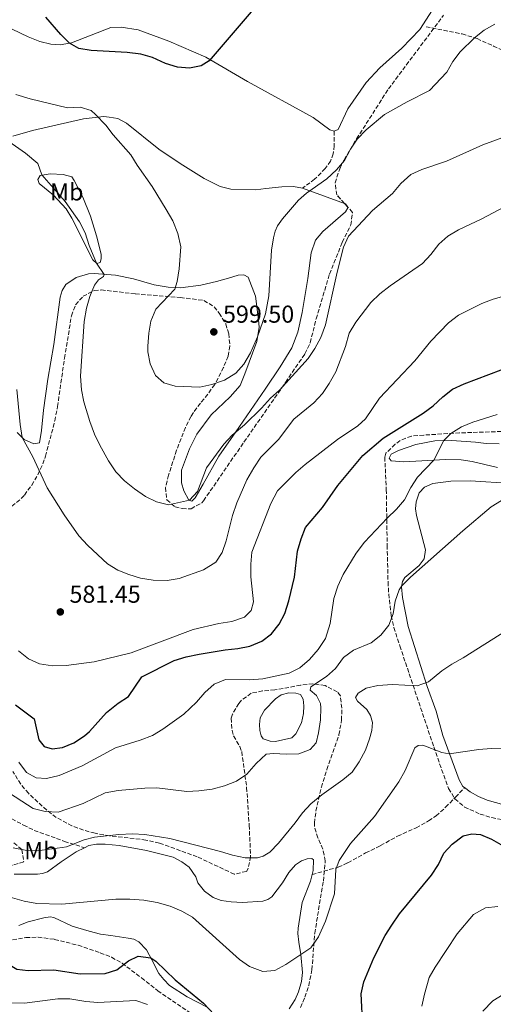
# Model space of a CAD drawing. Units: metres. Extents: x 625003 to 628490, y 4701794 to 4704169.
# Drawn here: x 626135 to 626329, y 4703439 to 4703842 of the extents above; entities that cross this region are included whole.
import ezdxf
from ezdxf.enums import TextEntityAlignment as Align

# ---------------------------------------------------------------- set-up
doc = ezdxf.new("R2010")
doc.units = ezdxf.units.M
doc.header["$MEASUREMENT"] = 0
doc.linetypes.add('DGN Style 3', pattern=[2.435890702152634, 1.739921930109024, -0.6959687720436097])
for name, color, linetype, lineweight in [('Balsa-alberca', 142, 'Continuous', 0), ('Cota de punto acotado terreno', 7, 'Continuous', 0), ('Curva de nivel directora', 30, 'Continuous', 30), ('Curva de nivel intermedia', 30, 'Continuous', 0), ('Etiqueta de uso rústico', 92, 'Continuous', 0), ('Fuente-manantial-naciente', 7, 'Continuous', 0), ('Línea de cambio de uso (parcela vista)', 92, 'Continuous', 0), ('Punto acotado terreno (símbolo)', 7, 'Continuous', 0), ('Senda', 7, 'DGN Style 3', 0), ('Zona arbolada', 92, 'DGN Style 3', 0)]:
    doc.layers.add(name, color=color, linetype=linetype, lineweight=lineweight)
doc.styles.add('Style-Arial', font='arial.ttf')

# ---------------------------------------------------------------- blocks, each defined once
blk = doc.blocks.new('5PATER')
at = {"layer": 'Fuente-manantial-naciente', "linetype": 'Continuous', "lineweight": 0}
h = blk.add_hatch(color=51, dxfattribs=at)
edge = h.paths.add_edge_path()
edge.add_ellipse((0, 0), major_axis=(-0.1095731443231308, -0.1110710700762829), ratio=0.9994222409660317, start_angle=0, end_angle=360)

msp = doc.modelspace()

# ---------------------------------------------------------------- linework, layer by layer
at = {"layer": 'Balsa-alberca', "color": 142, "linetype": 'Continuous', "lineweight": 0, "elevation": 565.1199999999956, "flags": 128}
msp.add_lwpolyline([(626237.9199999999, 4703546.75), (626235.1200000001, 4703547.680000001), (626234.2800000003, 4703548.930000001), (626233.6500000004, 4703551.060000001), (626233.54, 4703553.5), (626233.8700000001, 4703556.34), (626235.5999999996, 4703559.449999999), (626240.1100000005, 4703564.109999999), (626242.4199999999, 4703565.65), (626245.5899999999, 4703566.5), (626248.4299999997, 4703566.430000001), (626250.3399999999, 4703565.779999999), (626251.3700000001, 4703563.970000001), (626251.7599999999, 4703561.199999999), (626251.5999999996, 4703558), (626250.6900000004, 4703554.289999999), (626248.4400000004, 4703549.67), (626246.8300000001, 4703548.16), (626240.1600000003, 4703546.539999999), (626237.9199999999, 4703546.75)], close=True, dxfattribs=at)
msp.add_lwpolyline([(626237.9199999999, 4703546.75), (626235.1200000001, 4703547.680000001), (626234.2800000003, 4703548.930000001), (626233.6500000004, 4703551.060000001), (626233.54, 4703553.5), (626233.8700000001, 4703556.34), (626235.5999999996, 4703559.449999999), (626240.1100000005, 4703564.109999999), (626242.4199999999, 4703565.65), (626245.5899999999, 4703566.5), (626248.4299999997, 4703566.430000001), (626250.3399999999, 4703565.779999999), (626251.3700000001, 4703563.970000001), (626251.7599999999, 4703561.199999999), (626251.5999999996, 4703558), (626250.6900000004, 4703554.289999999), (626248.4400000004, 4703549.67), (626246.8300000001, 4703548.16), (626240.1600000003, 4703546.539999999), (626237.9199999999, 4703546.75)], dxfattribs=at)
at = {"layer": 'Curva de nivel directora', "color": 30, "linetype": 'Continuous', "lineweight": 30, "flags": 128}
for points, elevation in [([(626236.7699999983, 4703852.800000002), (626212.9900000005, 4703824.970000002), (626209.650000001, 4703822.859999999), (626204.9300000003, 4703822.000000001), (626199.9399999991, 4703822.289999999), (626195.1, 4703823.789999999), (626189.8000000003, 4703826.300000002), (626184.9999999992, 4703827.700000001), (626179.3899999988, 4703828.34), (626164.6199999988, 4703829.12), (626159.6199999988, 4703830.01), (626155.8199999989, 4703832.110000002), (626152.2000000001, 4703835.720000001), (626146.1200000005, 4703842.790000001)], 600.0000000000002), ([(626133.6599999992, 4703561.570000002), (626141.2900000003, 4703555.86), (626143.2199999992, 4703547.34), (626145.4499999998, 4703544.590000001), (626148.6399999994, 4703543.630000002), (626152.9099999988, 4703544.15), (626157.5099999986, 4703546.100000001), (626161.9500000001, 4703548.859999999), (626164.0099999986, 4703550.630000004), (626170.9499999988, 4703558.400000002), (626175.739999999, 4703562.300000003), (626179.9199999986, 4703565.050000002), (626185.4599999996, 4703573), (626198.6299999993, 4703579.67), (626203.4999999999, 4703581.25), (626208.8300000007, 4703582.28), (626219.4700000001, 4703584.07), (626224.7599999986, 4703584.570000002), (626229.6499999993, 4703585.61), (626234.5199999996, 4703587.689999999), (626238.5299999996, 4703590.670000001), (626241.5599999982, 4703594.529999999), (626243.8799999983, 4703598.960000002), (626245.6199999995, 4703604.070000002), (626247.8799999993, 4703613.840000001), (626249.0700000006, 4703624.42), (626250.5899999985, 4703629.520000001), (626252.4500000002, 4703634.17), (626259.3700000005, 4703642.320000002), (626265.6899999992, 4703651.24), (626275.8799999994, 4703663.620000001), (626284.1899999998, 4703670.59), (626300.52, 4703680.830000003), (626304.7099999988, 4703683.86), (626308.589999999, 4703687.560000001), (626312.5499999998, 4703690.61), (626317.36, 4703692.820000002), (626332.4599999986, 4703698.560000001)], 575.0000000000001), ([(626275.8899999983, 4703430.090000002), (626275.1599999998, 4703443.390000001), (626276.2199999992, 4703448.279999999), (626280.2999999984, 4703458.08), (626285.0100000001, 4703467.330000003), (626287.7399999994, 4703471.520000001), (626290.8799999997, 4703476.090000002), (626304.0299999993, 4703491.880000001), (626306.7999999986, 4703496.330000001), (626309.0000000002, 4703501), (626312.4600000003, 4703504.600000001), (626316.8599999992, 4703508.039999999), (626320.4299999988, 4703508.850000001), (626323.9600000004, 4703508.610000002), (626328.5200000001, 4703506.61), (626333.29, 4703503.980000002)], 550.0000000000001), ([(626076.9500000007, 4703482.230000001), (626077.25, 4703481.9), (626081.8799999991, 4703477.960000002), (626086.1100000005, 4703475.28), (626089.3600000002, 4703473.640000002), (626098.6599999988, 4703469.949999999), (626118.7699999985, 4703465.050000002), (626124.5499999986, 4703462.020000001), (626129.209999999, 4703458.240000002), (626131.5000000001, 4703455.190000001), (626134.2999999986, 4703453.570000002), (626138.8400000005, 4703453), (626149.3500000002, 4703453.260000001), (626160.1100000005, 4703451.630000002), (626170.3399999986, 4703451.700000001), (626175.1599999999, 4703453.300000002), (626179.9099999998, 4703456.92), (626183.8599999992, 4703458.869999999), (626189.0299999992, 4703458.109999999), (626191.1399999993, 4703456.84), (626199.0599999984, 4703449.130000001), (626210.6199999988, 4703439.57), (626215.0699999991, 4703434.960000002)], 550.0000000000001)]:
    msp.add_lwpolyline(points, dxfattribs=dict(at, elevation=elevation))
at = {"layer": 'Curva de nivel intermedia', "color": 30, "linetype": 'Continuous', "lineweight": 0, "flags": 128}
for points, elevation in [([(626239.2600000005, 4703752.519999999), (626239.930000001, 4703755.34), (626240.9000000011, 4703757.449999999), (626242.9500000007, 4703760.390000001), (626249.5500000013, 4703767.970000001), (626252.8500000003, 4703770.769999999), (626261.1800000009, 4703776.720000001), (626265.030000002, 4703780.34), (626268.3700000015, 4703784.169999998), (626270.780000001, 4703788.76), (626273.480000001, 4703792.959999999), (626277.1800000003, 4703796.769999999), (626284.7799999999, 4703803), (626294.0200000001, 4703808.230000001), (626303.0800000015, 4703812.84), (626310.2699999999, 4703820.340000001), (626312.6500000004, 4703824.730000001), (626315.7400000016, 4703828.680000001), (626321.5000000016, 4703834.359999999), (626325.5099999993, 4703837.449999998), (626329.820000001, 4703839.919999998)], 595.0000000000001), ([(626133.9000000008, 4703811.21), (626139.700000001, 4703809.359999999), (626155.020000001, 4703805.73), (626160.0999999993, 4703805.930000001), (626164.6600000013, 4703804.689999999), (626166.4600000005, 4703803.009999999), (626170.7300000021, 4703798.65), (626173.7400000006, 4703794.66), (626180.9500000012, 4703786.550000002), (626183.5000000016, 4703782.249999999), (626189.6300000005, 4703773.58), (626195.4100000006, 4703764.15), (626198.1100000007, 4703759.57), (626200.1200000001, 4703754.279999999), (626201.3300000017, 4703748.83), (626200.6900000002, 4703739.9), (626199.9300000002, 4703734.739999999), (626198.890000001, 4703731.579999999), (626191.1700000005, 4703723.359999998), (626189.0600000005, 4703718.470000001), (626188.2100000011, 4703713.55), (626187.8300000011, 4703708.250000001), (626187.8600000002, 4703705.990000002), (626188.8500000003, 4703701.100000001), (626191.0300000019, 4703696.279999999), (626194.4600000007, 4703693.319999999), (626199.0200000005, 4703691.960000001), (626209.1400000014, 4703691.429999999), (626214.0000000007, 4703692.56), (626219.250000001, 4703694.34), (626223.8900000014, 4703697.189999999), (626227.2100000005, 4703700.92), (626229.8200000012, 4703705.510000001), (626232.7500000015, 4703712.029999998), (626235.9700000002, 4703721.499999999), (626237.3899999995, 4703728.81), (626238.4400000002, 4703747.5), (626239.2600000005, 4703752.519999999)], 595.0000000000001), ([(626191.4600000011, 4703644.57), (626196.3499999995, 4703643.42), (626204.85, 4703645.220000001), (626208.1900000013, 4703648.8), (626211.8700000005, 4703658.48), (626219.0000000007, 4703668.140000001), (626222.3700000015, 4703671.819999999), (626227.4100000017, 4703676.100000001), (626234.3899999999, 4703682.96), (626238.0199999999, 4703686.970000001), (626241.7200000014, 4703690.329999999), (626253.4699999995, 4703703.15), (626256.2600000012, 4703707.300000001), (626258.6600000019, 4703711.829999999), (626260.6399999999, 4703717.010000001), (626265.3099999992, 4703738.48), (626267.900000002, 4703748.71), (626269.9600000007, 4703753.279999998), (626279.7999999999, 4703763.779999999), (626287.9400000004, 4703770.619999999), (626291.4400000006, 4703774.820000002), (626295.4599999996, 4703778.429999999), (626299.9400000012, 4703780.500000001), (626310.1700000016, 4703783.86), (626324.9300000004, 4703790.57), (626335.8, 4703794.48)], 590.0000000000001), ([(626129.6200000005, 4703792.92), (626137.8100000002, 4703787.189999999), (626142.8000000013, 4703782.98), (626144.52, 4703778.279999998), (626154.0300000008, 4703767.369999999), (626159.9299999994, 4703759.079999999), (626162.2100000015, 4703754.619999999), (626163.8200000008, 4703749.489999999), (626166.8099999992, 4703742.16), (626170.01, 4703737.63), (626169.6500000001, 4703736.680000001), (626167.7200000011, 4703735.359999998), (626166.0700000017, 4703733.159999999), (626164.1000000002, 4703728.52), (626162.700000001, 4703723.74), (626161.8000000003, 4703718.32), (626160.2699999991, 4703696.009999999), (626160.6700000014, 4703690.390000001), (626161.7100000008, 4703685.499999999), (626164.1699999995, 4703677.4), (626166.0500000016, 4703672.28), (626168.1600000015, 4703667.749999999), (626171.7500000012, 4703661.34), (626174.8200000002, 4703656.859999999), (626178.2800000003, 4703653.249999999), (626182.4300000009, 4703649.930000001), (626186.9600000017, 4703646.779999998), (626191.4600000011, 4703644.57)], 590.0000000000001), ([(626264.7900000006, 4703697.720000001), (626268.7600000004, 4703708.17), (626270.2500000012, 4703713.630000001), (626272.9700000014, 4703718.140000002), (626279.1100000015, 4703726.09), (626282.850000001, 4703729.67), (626287.0199999996, 4703732.9), (626300.3400000012, 4703742.100000001), (626303.7200000008, 4703745.789999999), (626306.9300000005, 4703749.99), (626310.6900000002, 4703753.300000001), (626314.9700000006, 4703755.890000002), (626324.6300000009, 4703760.34), (626333.6000000007, 4703765.09)], 585), ([(626230.4800000007, 4703624.050000002), (626238.2500000001, 4703643.92), (626240.9700000003, 4703649.039999999), (626248.4300000013, 4703656.649999999), (626252.2400000001, 4703659.890000001), (626265.5199999993, 4703670.039999999), (626273.7600000005, 4703675.749999999), (626276.9800000014, 4703678.609999999), (626282.6600000008, 4703686.980000001), (626297.1900000018, 4703702.32), (626303.7099999996, 4703710.3), (626310.9100000013, 4703717.849999999), (626315.070000001, 4703720.929999999), (626324.5400000014, 4703725.71), (626329.2100000008, 4703727.509999999), (626339.4200000011, 4703730.380000001)], 580.0000000000001), ([(626134.2200000003, 4703690.51), (626135.5900000005, 4703676.24), (626136.4000000019, 4703670.92), (626140.7300000014, 4703662.949999998), (626146.600000001, 4703650.310000001), (626153.6399999995, 4703639.239999999), (626159.6299999999, 4703630.720000001), (626163.2500000009, 4703626.779999998), (626171.4000000004, 4703619.319999999), (626175.6300000015, 4703616.659999999), (626180.0199999993, 4703614.880000001), (626184.8099999991, 4703613.45), (626190.0700000008, 4703612.529999999), (626195.7700000005, 4703612.470000001), (626200.7000000014, 4703613.309999999), (626210.6800000013, 4703616.829999999), (626215.7300000007, 4703619.95), (626218.2600000009, 4703623.890000001), (626219.9000000015, 4703628.609999998), (626222.4600000008, 4703639.019999998), (626224.2500000012, 4703644.140000002), (626228.3799999995, 4703653.649999999), (626231.2300000016, 4703658.509999999), (626234.0500000002, 4703662.890000001), (626241.3700000005, 4703670.119999998), (626247.5500000007, 4703678.390000001), (626255.7500000016, 4703685.05), (626259.3200000012, 4703688.930000001), (626262.1399999997, 4703693.060000001), (626264.7900000006, 4703697.720000001)], 585), ([(626330.8400000003, 4703680.279999999), (626320.9299999995, 4703677.13), (626316.2700000014, 4703675.3), (626311.8600000013, 4703672.609999998), (626309.0600000008, 4703669.640000001), (626304.8800000009, 4703661.67), (626298.22, 4703654.66), (626295.490000001, 4703650.470000002), (626292.9100000014, 4703645.390000001), (626289.6799999994, 4703641.57), (626285.7800000012, 4703637.980000001), (626276.5800000012, 4703628.140000001), (626273.1400000014, 4703623.609999998), (626267.8700000007, 4703614.920000001), (626265.5599999997, 4703610.090000001), (626264.0199999996, 4703605.039999999), (626262.4600000017, 4703594.9), (626260.5199999993, 4703588.769999999), (626257.5800000001, 4703584.23), (626254.0300000005, 4703580.199999999), (626250.1200000012, 4703576.779999999), (626245.6799999998, 4703574.48), (626234.9100000008, 4703572.26), (626229.5300000008, 4703571.810000001), (626219.6500000012, 4703571.890000002), (626214.9999999999, 4703570.039999999), (626211.1500000008, 4703566.679999999), (626207.8099999991, 4703562.650000001), (626202.5400000009, 4703557.779999998), (626194.0200000004, 4703551.679999999), (626189.730000001, 4703549.119999999), (626184.6600000017, 4703547.190000001), (626174.600000001, 4703544.07), (626160.990000001, 4703536.59), (626151.6200000012, 4703532.639999999), (626146.390000001, 4703531.510000001), (626142.190000001, 4703531.710000002), (626138.2100000001, 4703533.949999999), (626135.0700000019, 4703538.189999999)], 570.0000000000001), ([(626332.6700000009, 4703645.109999999), (626328.3900000005, 4703642.569999999), (626316.7499999997, 4703632.76), (626295.3500000001, 4703613.74), (626291.8099999997, 4703610.2), (626290.6699999997, 4703608.650000001), (626289.1299999995, 4703603.92), (626288.26, 4703598.789999999), (626286.480000001, 4703594.109999998), (626283.1799999995, 4703590.13), (626279.2300000021, 4703586.939999999), (626272.0300000004, 4703583.91), (626267.910000001, 4703580.970000001), (626264.7200000014, 4703576.429999999)], 565.0000000000001), ([(626134.8600000017, 4703583.730000001), (626139.0500000005, 4703580.449999999), (626143.5600000012, 4703578.3), (626148.8899999998, 4703577.56), (626154.4800000022, 4703577.630000001), (626165.9199999997, 4703579.12), (626181.0800000009, 4703582.81), (626206.4800000016, 4703592.41), (626216.9600000001, 4703594.810000001), (626222.2800000019, 4703595.67), (626227.4400000008, 4703597.439999999), (626230.1100000017, 4703600.159999999), (626231.0700000008, 4703603.680000001), (626230.0300000013, 4703614), (626230.0200000001, 4703619.069999999), (626230.4800000007, 4703624.050000002)], 580.0000000000001), ([(626334.7000000004, 4703592.039999999), (626316.9700000009, 4703580.83), (626312.2500000002, 4703578.289999999), (626308.1300000009, 4703575.460000001), (626302.7999999999, 4703570.960000001), (626298.0600000013, 4703569.34), (626287.9800000007, 4703569.88), (626282.0599999997, 4703569.470000001), (626277.1700000013, 4703568.399999999), (626273.9100000003, 4703566.41), (626272.7900000004, 4703564.570000002), (626273.6599999999, 4703563.050000001), (626277.4599999997, 4703559.709999999), (626278.9900000007, 4703557.239999999), (626279.7599999997, 4703554.359999998), (626279.5300000017, 4703551.050000001), (626278.6399999999, 4703547.76), (626276.9099999998, 4703543.07), (626274.4100000008, 4703538.23), (626271.560000001, 4703534.019999999), (626267.6600000006, 4703530.9), (626259.0500000007, 4703524.839999998), (626254.5500000013, 4703521.099999999), (626251.1200000005, 4703517.46), (626248.1100000017, 4703513.31), (626241.3000000011, 4703504.999999999), (626237.820000001, 4703501.409999999), (626235.0500000016, 4703499.730000001), (626232.6800000002, 4703499.039999997), (626227.6399999997, 4703499.100000001), (626222.51, 4703500.07), (626217.5800000014, 4703501.609999998), (626196.820000001, 4703506.930000001)], 560), ([(626264.7200000014, 4703576.429999999), (626260.9300000005, 4703573.17), (626254.6100000016, 4703568.980000001), (626254.2500000017, 4703567.66), (626256.9500000018, 4703565.369999999), (626258.4900000019, 4703562.15), (626258.6799999997, 4703560.429999999), (626258.5600000012, 4703555.429999999), (626257.7600000009, 4703550.09), (626256.7199999995, 4703546.109999998), (626254.2800000008, 4703543.29), (626249.6000000003, 4703541.570000002), (626244.4300000004, 4703541.42), (626239.2500000015, 4703541.75), (626236.3300000001, 4703541.439999999), (626232.2199999996, 4703537.57), (626228.3700000006, 4703533.189999999), (626224.2100000009, 4703530.410000001), (626219.3000000003, 4703528.41), (626214.1300000002, 4703527.160000001), (626208.7600000014, 4703526.460000001), (626203.7600000014, 4703526.220000001), (626191.5999999996, 4703527.61), (626186.5999999995, 4703527.519999999), (626175.740000001, 4703526.600000001), (626170.4600000017, 4703525.58), (626161.4600000004, 4703521.230000001), (626151.1000000003, 4703517.76), (626145.7800000008, 4703517.949999999), (626140.9600000017, 4703519.26), (626128.9200000007, 4703526.96)], 565.0000000000001), ([(626338.6600000011, 4703544.039999999), (626328.3900000005, 4703543.689999999), (626323.4000000015, 4703543.27), (626311.1900000008, 4703541.52), (626308.2300000014, 4703542.099999999), (626300.3900000004, 4703545.069999999), (626298.4600000014, 4703544.92), (626297.1600000005, 4703543.980000001), (626293.1900000009, 4703534.74), (626290.6500000017, 4703530.16), (626280.6800000005, 4703515.899999999), (626270.7499999997, 4703504.949999999), (626266.1600000008, 4703497.989999999), (626264.7500000005, 4703494.310000001), (626264.29, 4703484.31), (626260.5300000004, 4703473.140000001), (626257.7000000007, 4703466.769999999), (626254.6299999995, 4703462.180000001), (626244.3200000009, 4703455.349999999), (626239.8600000017, 4703452.99), (626234.8700000006, 4703452.609999998), (626229.4500000002, 4703454.54), (626225.4100000013, 4703457.45), (626206.1900000009, 4703474.789999999), (626201.8300000001, 4703477.249999999), (626196.9400000017, 4703479.27), (626191.6399999999, 4703480.720000001), (626186.1799999994, 4703481.76), (626180.4600000017, 4703482.090000001), (626174.8100000012, 4703482.079999999), (626152.6200000005, 4703480.05), (626142.3699999999, 4703480.340000001), (626137.2500000012, 4703481.359999999), (626131.5000000001, 4703482.92)], 555.0000000000001), ([(626196.820000001, 4703506.930000001), (626186.7000000002, 4703508.529999998), (626181.5999999995, 4703508.81), (626176.0300000017, 4703508.640000001), (626165.9800000022, 4703507.439999999), (626161.8200000003, 4703506.359999998), (626154.5899999995, 4703503.59), (626152.7600000012, 4703503.279999998), (626142.6300000013, 4703501.949999998), (626137.6300000012, 4703502.130000001), (626132.7200000006, 4703503.07)], 560), ([(626331.0999999995, 4703479.08), (626326.0300000003, 4703478.53), (626321.2000000001, 4703475.869999997), (626314.4500000019, 4703467.929999999), (626305.4700000009, 4703454.390000001), (626303.01, 4703450.039999999), (626301.0800000011, 4703443.279999998), (626300.0500000007, 4703438.390000001)], 545), ([(626187.6800000013, 4703439.029999999), (626182.9500000017, 4703440.67), (626167.4599999997, 4703439.92), (626162.4599999996, 4703440.259999999), (626155.990000001, 4703441.390000001), (626150.990000001, 4703441.439999999), (626137.4300000002, 4703439.56), (626131.5200000004, 4703439.77), (626125.9900000005, 4703441.609999999), (626121.7900000005, 4703444.31), (626112.6599999998, 4703451.869999998), (626108.4400000019, 4703454.56), (626103.2899999999, 4703456.109999998), (626097.8499999995, 4703456.470000001)], 545), ([(626452.9300000003, 4703434.340000001), (626428.2300000016, 4703445), (626415.0000000015, 4703448.930000001), (626410.2100000015, 4703449.92), (626400.2600000005, 4703450.970000001), (626382.7200000011, 4703451.029999998), (626376.8100000012, 4703450.57), (626361.1700000018, 4703446.859999999), (626355.1500000001, 4703445.099999999), (626350.2100000003, 4703444.350000001), (626338.6700000003, 4703444.42), (626333.29, 4703443.21), (626329.0200000008, 4703440.619999999), (626324.9300000004, 4703436.390000001)], 540.0000000000001)]:
    msp.add_lwpolyline(points, dxfattribs=dict(at, elevation=elevation))
at = {"layer": 'Línea de cambio de uso (parcela vista)', "color": 92, "linetype": 'Continuous', "lineweight": 0, "extrusion": (0.09992495241574645, -0.03639820188207563, 0.9943290073132044), "elevation": -108039.2603985184, "flags": 128}
msp.add_lwpolyline([(4634034.161127817, 1015738.743087316), (4634034.161127816, 1015720.367507045)], dxfattribs=at)
at = {"layer": 'Línea de cambio de uso (parcela vista)', "color": 92, "linetype": 'Continuous', "lineweight": 0}
for points in [[(626264.0700000003, 4703796.180000001, 596.179999999993), (626262.3200000003, 4703796.730000001, 596.179999999993), (626255.5899999999, 4703801.76, 597.0399999999936), (626228.6500000004, 4703816.460000001, 598.8899999999994), (626211.5999999996, 4703826.430000001, 600.029999999999), (626196.5199999996, 4703833.02, 600.5899999999965), (626183.8399999999, 4703837.58, 600.8800000000047), (626176.9500000002, 4703838.67, 600.7400000000052), (626172.6900000004, 4703838.560000001, 600.7400000000052), (626156.6799999997, 4703832.25, 600.029999999999), (626151.9400000004, 4703831.470000001, 599.8800000000047), (626148.1500000004, 4703831.689999999, 599.6000000000058), (626143.5999999996, 4703832.83, 599.4600000000064), (626138.8799999999, 4703834.77, 599.3099999999977), (626132.4000000004, 4703837.83, 598.6000000000058), (626128.0700000003, 4703838.199999999, 598.029999999999), (626123.7800000003, 4703837.560000001, 597.4600000000064), (626117.7800000003, 4703835.800000001, 597.0399999999936), (626112.3600000005, 4703834.630000001, 596.0399999999936), (626109.1100000005, 4703834.76, 595.6100000000006), (626105.4699999997, 4703835.77, 595.6100000000006), (626096.4199999999, 4703840.08, 595.3300000000017), (626075, 4703843.630000001, 595.3300000000017)], [(626304.3899999997, 4703845.75, 597.320000000007), (626299.1799999997, 4703837.74, 597.179999999993), (626291.8200000003, 4703830.180000001, 597.179999999993), (626282.8600000005, 4703822.119999999, 597.179999999993), (626277.2599999999, 4703816.09, 596.4700000000012), (626269.7199999997, 4703805.25, 596.4700000000012), (626265.7199999997, 4703796.880000001, 596.179999999993), (626264.0700000003, 4703796.180000001, 596.179999999993)], [(626132.6600000003, 4703794.189999999, 590.4499999999971), (626140.5899999999, 4703796.42, 592.3000000000029), (626161.54, 4703801.210000001, 594.3000000000029), (626169.7999999998, 4703802.119999999, 595.1499999999943), (626172.04, 4703801.960000001, 595.2899999999936), (626175.5999999996, 4703801.33, 595.5800000000017), (626179.0899999999, 4703799.449999999, 596.0099999999948), (626192.3099999997, 4703788.869999999, 596.0099999999948), (626201.1500000004, 4703782.939999999, 596.429999999993), (626210.9000000004, 4703776.779999999, 596.429999999993), (626217.5099999999, 4703773.539999999, 596.429999999993), (626221.8799999999, 4703772.41, 596.5800000000017), (626232.0300000003, 4703772.17, 596.7200000000012), (626236.1500000004, 4703772.76, 596.5800000000017), (626242.7699999996, 4703773.430000001, 595.8600000000006), (626247.5099999999, 4703773.52, 595.2899999999936), (626251.1699999999, 4703772.890000001, 594.8699999999953)], [(626166.9600000001, 4703742.02, 590.029999999999), (626165.3300000001, 4703743.52, 589.7400000000052), (626156.75, 4703760.630000001, 589.7400000000052), (626154.4400000004, 4703764.430000001, 589.7400000000052), (626149.2199999997, 4703770.07, 589.7400000000052), (626143.3600000005, 4703774.779999999, 589.7400000000052), (626142.9000000004, 4703776.4, 589.7400000000052), (626143.7800000003, 4703777.99, 589.8800000000047), (626147.9199999999, 4703778.730000001, 590.4499999999971), (626153.2400000002, 4703778.51, 590.6000000000058), (626156.8099999997, 4703777.480000001, 591.0200000000041), (626157.6900000004, 4703776.060000001, 591.1699999999983), (626161.2999999998, 4703769.15, 591.7400000000052), (626164.4600000001, 4703761.460000001, 591.4499999999971), (626166.8099999997, 4703753.380000001, 591.0200000000041), (626168.7000000002, 4703745.890000001, 590.7400000000052), (626168.7199999997, 4703743.91, 590.6000000000058), (626168.3899999997, 4703742.49, 590.3099999999977), (626166.9600000001, 4703742.02, 590.029999999999)], [(626268.3378999997, 4703766.636499999, 592.9158000000025), (626268.7400000002, 4703766.49, 592.8699999999953), (626269.6100000005, 4703765.42, 592.7299999999959), (626269.6500000004, 4703765.183499999, 592.6790999999939)], [(626269.6500000004, 4703765.183499999, 592.6790999999939), (626269.7199999997, 4703764.77, 592.5899999999965), (626268.8200000003, 4703763.189999999, 592.4499999999971), (626259.5499999998, 4703755.17, 592.5899999999965), (626256.5099999999, 4703751.539999999, 592.5899999999965), (626254.75, 4703746.380000001, 593.0200000000041), (626253.3899999997, 4703735.91, 593.1600000000036), (626251.0800000001, 4703722.07, 592.8699999999953), (626249.2000000002, 4703713.99, 592.8699999999953), (626246.7599999999, 4703707.630000001, 592.8699999999953), (626242.0499999998, 4703699.84, 592.4499999999971), (626235.9199999999, 4703690.74, 591.7299999999959), (626223.9199999999, 4703673.199999999, 590.029999999999), (626216.9199999999, 4703663.33, 589.3099999999977), (626210.5700000003, 4703651.82, 589.8800000000047), (626207.2800000003, 4703646.26, 589.8800000000047), (626205.9100000003, 4703644.890000001, 589.8800000000047), (626204.6100000005, 4703645.300000001, 590.029999999999), (626202.6399999997, 4703649.130000001, 590.5899999999965), (626201.6699999999, 4703652.4, 590.7400000000052), (626201.6399999997, 4703657.59, 591.0200000000041), (626204.9400000004, 4703666.230000001, 591.7299999999959), (626207.9299999997, 4703672.32, 591.8800000000047), (626213.7999999998, 4703680.119999999, 592.7299999999959), (626221.5599999997, 4703687.550000001, 592.8699999999953), (626225.5999999996, 4703692.24, 593.0200000000041), (626227.5800000001, 4703696.91, 593.5899999999965), (626232.4500000002, 4703710.220000001, 594.8699999999953), (626233.4100000003, 4703716.02, 595.2899999999936), (626233.1200000001, 4703719.09, 595.7200000000012), (626231.9400000004, 4703728.65, 596.0099999999948), (626228.9800000006, 4703736.430000001, 596.1499999999943), (626227.2000000002, 4703737.430000001, 596.2899999999936), (626224.8300000001, 4703737.310000001, 596.2899999999936), (626220.8799999999, 4703736.039999999, 596.8600000000006), (626215.9900000002, 4703734.640000001, 596.8600000000006), (626209.6200000001, 4703733.24, 596.5800000000017), (626201.2100000001, 4703732.180000001, 595.1499999999943), (626196.2199999997, 4703732.359999999, 594.7200000000012), (626190.4299999997, 4703733.359999999, 593.5899999999965), (626181.9500000002, 4703735.779999999, 591.8800000000047), (626174.5999999996, 4703737.300000001, 590.4499999999971), (626165.9400000004, 4703737.91, 589.6000000000058), (626163.5700000003, 4703737.800000001, 589.1699999999983), (626158.4900000002, 4703736.380000001, 588.320000000007), (626154.2400000002, 4703733.470000001, 587.8899999999994), (626152.7800000003, 4703731.09, 587.4600000000064), (626151.9500000002, 4703728.32, 587.320000000007), (626149.4500000002, 4703708.939999999, 587.179999999993), (626146.9100000003, 4703694.710000001, 585.8099999999977), (626145.1100000005, 4703682.08, 585.6699999999983), (626144.3600000005, 4703673.789999999, 585.3800000000047), (626143.5199999996, 4703668.76, 585.1900000000023), (626141.1799999997, 4703668.279999999, 585.1900000000023), (626137.2599999999, 4703670.07, 585.0399999999936), (626134.3499999996, 4703672.960000001, 584.8999999999943)], [(626330.9699999997, 4703658.67, 567.2599999999948), (626320.5700000003, 4703661.08, 567.679999999993), (626316.1299999999, 4703661.76, 569.1100000000006), (626309.7300000006, 4703661.92, 569.1100000000006), (626292.6900000004, 4703661.02, 572.2400000000052), (626287.5199999996, 4703661.42, 572.2400000000052), (626286.6100000005, 4703662.430000001, 572.3800000000047), (626287.4100000003, 4703664.100000001, 572.5200000000041), (626290.4400000004, 4703665.630000001, 572.5200000000041), (626297.5700000003, 4703668.01, 571.2400000000052), (626305.2599999999, 4703669.59, 570.3899999999994), (626312.2199999997, 4703669.689999999, 569.679999999993), (626322.0199999996, 4703668.960000001, 567.9700000000012), (626326.2699999996, 4703668.42, 567.8300000000017), (626331.6200000001, 4703668.279999999, 567.8300000000017)], [(626317.4600000001, 4703527.74, 553.5), (626316.79, 4703528.25, 553.529999999999), (626315.3200000003, 4703530.859999999, 554.2400000000052), (626308.6500000004, 4703549.07, 556.6600000000036), (626305.8300000001, 4703559.01, 557.9400000000023), (626302.2199999997, 4703569.130000001, 559.9400000000023), (626294.3499999996, 4703593.640000001, 563.5), (626292.0700000003, 4703605.51, 564.2599999999948), (626291.7400000002, 4703609.82, 564.9799999999959), (626292.1399999997, 4703612.08, 565.1199999999953), (626293.0700000003, 4703613.689999999, 565.2599999999948), (626298.8799999999, 4703618.52, 564.8300000000017), (626300.9800000006, 4703621.310000001, 564.8300000000017), (626301.4699999997, 4703625.02, 565.2599999999948), (626297.7800000003, 4703638.960000001, 567.679999999993), (626297.3600000005, 4703641.699999999, 567.820000000007), (626297.6500000004, 4703644.539999999, 567.820000000007), (626298.8799999999, 4703648.289999999, 567.9700000000012), (626301.0700000003, 4703650.59, 567.9700000000012), (626304.5099999999, 4703652.17, 567.9700000000012), (626311.8099999997, 4703653, 566.6900000000023), (626319.7300000006, 4703653.16, 566.2599999999948), (626336.7999999998, 4703652.08, 565.0899999999965)], [(626317.4600000001, 4703527.74, 553.5), (626319.7400000002, 4703526.02, 553.3899999999994), (626323.25, 4703524.09, 552.9600000000064), (626326.7199999997, 4703522.609999999, 552.820000000007), (626336.0099999999, 4703519.980000001, 553.1000000000058)], [(626161.9000000004, 4703503.180000001, 559.570000000007), (626163.6699999999, 4703504.060000001, 559.570000000007), (626166.8300000001, 4703504.59, 559.570000000007), (626170.3700000001, 4703504.640000001, 559.5), (626176.0800000001, 4703504.08, 559.2899999999936), (626187.3200000003, 4703502.029999999, 558.7200000000012), (626198.2300000006, 4703499.24, 557.9400000000023), (626201.8300000001, 4703497.439999999, 557.8600000000006), (626204.7699999996, 4703495.180000001, 557.7200000000012), (626207.4500000002, 4703491.300000001, 557.0800000000017), (626208.3499999996, 4703488.869999999, 557.0099999999948), (626211.0099999999, 4703485.449999999, 556.5800000000017), (626214.5899999999, 4703482.77, 556.5800000000017), (626217.8099999997, 4703481.560000001, 556.5800000000017), (626221.9199999999, 4703481.02, 556.8000000000029), (626226.6600000003, 4703480.74, 557.7200000000012), (626234.8799999999, 4703481.25, 557.7200000000012), (626236.9500000002, 4703482.02, 557.8600000000006), (626238.6399999997, 4703483.039999999, 558.0099999999948), (626242.9299999997, 4703488.83, 558.0800000000017), (626245.6200000001, 4703493, 557.6499999999943), (626248.3099999997, 4703496.199999999, 557.3699999999953), (626250.8200000003, 4703497.800000001, 557.3000000000029), (626253.1299999999, 4703498.609999999, 557.0800000000017), (626254.9199999999, 4703498.779999999, 556.8699999999953), (626255.6100000005, 4703498.17, 556.6499999999943), (626255.5199999996, 4703493.9, 556.5099999999948), (626255.1100000005, 4703492.220000001, 556.5399999999936)], [(626133.2100000001, 4703492.42, 557.0800000000017), (626142.6500000004, 4703492.359999999, 557.3000000000029), (626144.8099999997, 4703492.630000001, 557.6499999999943), (626146.8499999996, 4703493.34, 557.9400000000023), (626152.3600000005, 4703497.359999999, 559), (626158.4800000006, 4703501.470000001, 559.570000000007), (626161.9000000004, 4703503.180000001, 559.570000000007)], [(626255.1100000005, 4703492.220000001, 556.5399999999936), (626254.4600000001, 4703489.52, 556.5800000000017), (626250.9699999997, 4703480.720000001, 556.3699999999953), (626249.3399999999, 4703470.32, 556.2299999999959), (626249.25, 4703468.100000001, 555.6600000000036), (626249.7300000006, 4703464.58, 555.6600000000036), (626250.54, 4703459.460000001, 555.0200000000041), (626251.1200000001, 4703452.180000001, 554.1600000000036), (626250.8200000003, 4703448.430000001, 553.9499999999971), (626249.5899999999, 4703444.27, 553.5899999999965), (626248.2000000002, 4703441.050000001, 553.3099999999977), (626245.7400000002, 4703437.350000001, 552.8800000000047)], [(626212.1799999997, 4703437.980000001, 549.9799999999959), (626204, 4703442.210000001, 549.8300000000017), (626196.7699999996, 4703446.880000001, 549.4100000000036), (626194.3600000005, 4703449.230000001, 549.4100000000036), (626192.3300000001, 4703451.76, 549.4799999999959), (626189.4500000002, 4703457.310000001, 549.8300000000017), (626187.2999999998, 4703461.4, 550.6699999999983), (626184.1500000004, 4703464.699999999, 551.2299999999959), (626182.1100000005, 4703465.720000001, 551.8399999999965), (626179.75, 4703466.199999999, 552.4700000000012), (626172.7699999996, 4703467.289999999, 553.3500000000058), (626168.4600000001, 4703467.869999999, 553.3500000000058), (626163.9100000003, 4703469.050000001, 553.8500000000058), (626156.9500000002, 4703471.050000001, 553.9900000000052), (626149.3899999997, 4703474.630000001, 554.4199999999983), (626147.8399999999, 4703474.84, 554.4199999999983), (626145.2800000003, 4703474.480000001, 554.3500000000058), (626138.8700000001, 4703472.810000001, 553.5599999999977), (626135.0099999999, 4703471.430000001, 552.779999999999)]]:
    msp.add_polyline3d(points, dxfattribs=at)
at = {"layer": 'Senda', "color": 7, "linetype": 'DGN Style 3', "lineweight": 0}
for points in [[(626301.7399999984, 4703838.880000001, 597.1799999999931), (626316.449999998, 4703835.939999999, 595.4700000000012), (626322.5900000002, 4703834.02, 594.8999999999943), (626329.3000000003, 4703831, 594.1900000000023), (626349.7099999996, 4703820.820000002, 593.050000000003), (626354.4899999985, 4703817.880000002, 592.6199999999953), (626358.789999999, 4703814.830000001, 592.6199999999953), (626361.1700000018, 4703812.27, 592.4799999999959)], [(626264.0700000009, 4703796.180000001, 595.9400000000023), (626264.1900000017, 4703790.220000002, 595.9400000000023), (626263.7000000001, 4703786.960000004, 595.6499999999943), (626262.6099999992, 4703783.940000001, 595.5099999999948), (626260.4499999977, 4703780.9, 595.5099999999948), (626256.1400000005, 4703776.5, 595.5099999999948), (626251.1700000018, 4703772.890000002, 595.2200000000013)], [(626255.1099999979, 4703492.220000001, 556.4100000000036), (626265.7899999976, 4703495.230000001, 554.8600000000006), (626269.7199999993, 4703496.99, 554.7200000000012), (626276.9999999992, 4703501.010000002, 554.2899999999937), (626283.1200000015, 4703504.02, 554.1499999999943), (626290.0599999971, 4703507.910000001, 553.5099999999948), (626297.7100000004, 4703511.34, 553.0099999999949), (626302.760000002, 4703514.109999999, 552.9400000000024), (626305.8399999997, 4703516.199999999, 552.7200000000012), (626309.7600000004, 4703519.710000001, 552.5099999999948), (626313.8199999994, 4703523.850000001, 552.800000000003), (626317.4600000004, 4703527.740000002, 553.4900000000052)], [(626132.1499999983, 4703514.920000001, 563), (626137.0299999999, 4703512.410000001, 562.4499999999972), (626141.390000001, 4703510.27, 562.0899999999965), (626153.7499999991, 4703505.75, 560.5200000000042), (626161.8999999985, 4703503.180000001, 559.3800000000048)]]:
    msp.add_polyline3d(points, dxfattribs=at)
at = {"layer": 'Zona arbolada', "color": 92, "linetype": 'DGN Style 3', "lineweight": 0, "extrusion": (0.1082435684769071, -0.1198673156900586, 0.9868713981632283), "elevation": -495451.2744879702, "flags": 128}
msp.add_lwpolyline([(3617291.310992598, 3031064.587824567), (3617291.310992598, 3031066.571626869)], dxfattribs=at)
at = {"layer": 'Zona arbolada', "color": 92, "linetype": 'DGN Style 3', "lineweight": 0}
for points in [[(626132.2300000006, 4703642.810000001, 584.7200000000012), (626136.0300000003, 4703645.930000001, 585.1300000000047), (626137.3200000003, 4703647.380000001, 585.320000000007), (626140.3600000005, 4703651.439999999, 586.1000000000058), (626142.8600000005, 4703655.65, 587.1600000000036), (626144.8600000005, 4703660.08, 588.1900000000023), (626145.9500000002, 4703663.289999999, 588.7400000000052), (626149.8099999997, 4703677.720000001, 590.320000000007), (626150.8899999997, 4703683.550000001, 590.7299999999959), (626153.7400000002, 4703703.34, 591.2599999999948), (626156.6100000005, 4703720.66, 593.0099999999948), (626158.3200000003, 4703725.230000001, 593.2899999999936), (626161.3300000001, 4703728.65, 593.5800000000017), (626165.9299999997, 4703731.050000001, 594.2400000000052), (626168.8499999996, 4703731.26, 594.7200000000012), (626182.75, 4703729.640000001, 597.279999999999), (626201.1900000004, 4703728.17, 598.7100000000064), (626210.8499999996, 4703726.970000001, 600.4199999999983), (626214.9600000001, 4703724.359999999, 600.6000000000058), (626217.0899999999, 4703721.74, 600.6999999999971), (626219.7199999997, 4703717.34, 600.8600000000006), (626221.0099999999, 4703713.359999999, 600.9799999999959), (626221.4400000004, 4703708.34, 600.7899999999936), (626220.6799999997, 4703704.189999999, 600.4199999999983), (626218.8700000001, 4703699.529999999, 599.9499999999971), (626215.2400000002, 4703692.600000001, 598.9900000000052), (626212.4100000003, 4703688.630000001, 597.7599999999948), (626209.3799999999, 4703684.960000001, 596.0399999999936), (626206.4900000002, 4703681.08, 594.8399999999965), (626205.5199999996, 4703679.51, 594.7200000000012), (626203.2300000006, 4703675.02, 594.7200000000012), (626199.5999999996, 4703665.680000001, 594.7200000000012), (626196.3700000001, 4703655.5, 594.7200000000012), (626195.1200000001, 4703650.480000001, 594.7200000000012), (626195.6200000001, 4703645.390000001, 594.7200000000012), (626199, 4703642.58, 592.2599999999948), (626201.9600000001, 4703641.82, 591.0200000000041), (626205.5800000001, 4703641.779999999, 591.0200000000041), (626209.9900000002, 4703644.26, 590.9700000000012), (626210.6699999999, 4703645.060000001, 590.9600000000064), (626227.2100000001, 4703669.050000001, 591.0899999999965), (626244.25, 4703693.449999999, 593.7200000000012), (626252.1699999999, 4703705.15, 594.3800000000047), (626254.3200000003, 4703709.67, 594.3099999999977), (626256.7599999999, 4703719.42, 594.0899999999965), (626262.2199999997, 4703737.699999999, 594.0899999999965), (626267.4600000001, 4703750.76, 594.0899999999965), (626270.9500000002, 4703757.84, 594.0899999999965), (626271.6399999997, 4703762.980000001, 594.0899999999965), (626265.2100000001, 4703770.100000001, 595.6600000000036), (626264.4900000002, 4703775.039999999, 596.529999999999), (626266.3799999999, 4703780.83, 596.8000000000029), (626268.1600000003, 4703784.42, 596.8000000000029), (626273.3200000003, 4703793.100000001, 596.9600000000064), (626286.3600000005, 4703813.449999999, 597.3699999999953), (626308.9199999999, 4703843.609999999, 598.5099999999948)], [(626268.3378999997, 4703766.636499999, 594.8962999999932), (626265.2100000001, 4703770.100000001, 595.6600000000036), (626264.4900000002, 4703775.039999999, 596.529999999999), (626266.3799999999, 4703780.83, 596.8000000000029), (626268.1600000003, 4703784.42, 596.8000000000029), (626273.3200000003, 4703793.100000001, 596.9600000000064), (626286.3600000005, 4703813.449999999, 597.3699999999953), (626308.9199999999, 4703843.609999999, 598.5099999999948)], [(626132.2300000006, 4703642.810000001, 584.7200000000012), (626136.0300000003, 4703645.930000001, 585.1300000000047), (626137.3200000003, 4703647.380000001, 585.320000000007), (626140.3600000005, 4703651.439999999, 586.1000000000058), (626142.8600000005, 4703655.65, 587.1600000000036), (626144.8600000005, 4703660.08, 588.1900000000023), (626145.9500000002, 4703663.289999999, 588.7400000000052), (626149.8099999997, 4703677.720000001, 590.320000000007), (626150.8899999997, 4703683.550000001, 590.7299999999959), (626153.7400000002, 4703703.34, 591.2599999999948), (626156.6100000005, 4703720.66, 593.0099999999948), (626158.3200000003, 4703725.230000001, 593.2899999999936), (626161.3300000001, 4703728.65, 593.5800000000017), (626165.9299999997, 4703731.050000001, 594.2400000000052), (626168.8499999996, 4703731.26, 594.7200000000012), (626182.75, 4703729.640000001, 597.279999999999), (626201.1900000004, 4703728.17, 598.7100000000064), (626210.8499999996, 4703726.970000001, 600.4199999999983), (626214.9600000001, 4703724.359999999, 600.6000000000058), (626217.0899999999, 4703721.74, 600.6999999999971), (626219.7199999997, 4703717.34, 600.8600000000006), (626221.0099999999, 4703713.359999999, 600.9799999999959), (626221.4400000004, 4703708.34, 600.7899999999936), (626220.6799999997, 4703704.189999999, 600.4199999999983), (626218.8700000001, 4703699.529999999, 599.9499999999971), (626215.2400000002, 4703692.600000001, 598.9900000000052), (626212.4100000003, 4703688.630000001, 597.7599999999948), (626209.3799999999, 4703684.960000001, 596.0399999999936), (626206.4900000002, 4703681.08, 594.8399999999965), (626205.5199999996, 4703679.51, 594.7200000000012), (626203.2300000006, 4703675.02, 594.7200000000012), (626199.5999999996, 4703665.680000001, 594.7200000000012), (626196.3700000001, 4703655.5, 594.7200000000012), (626195.1200000001, 4703650.480000001, 594.7200000000012), (626195.6200000001, 4703645.390000001, 594.7200000000012), (626199, 4703642.58, 592.2599999999948), (626201.9600000001, 4703641.82, 591.0200000000041), (626205.5800000001, 4703641.779999999, 591.0200000000041), (626209.9900000002, 4703644.26, 590.9700000000012), (626210.6699999999, 4703645.060000001, 590.9600000000064), (626227.2100000001, 4703669.050000001, 591.0899999999965), (626244.25, 4703693.449999999, 593.7200000000012), (626252.1699999999, 4703705.15, 594.3800000000047), (626254.3200000003, 4703709.67, 594.3099999999977), (626256.7599999999, 4703719.42, 594.0899999999965), (626262.2199999997, 4703737.699999999, 594.0899999999965), (626267.4600000001, 4703750.76, 594.0899999999965), (626270.9500000002, 4703757.84, 594.0899999999965), (626271.6399999997, 4703762.980000001, 594.0899999999965), (626269.6500000004, 4703765.183499999, 594.5758999999962)], [(626337.4000000004, 4703673.529999999, 572.25), (626320.4600000001, 4703672.980000001, 573.0500000000029), (626315.4900000002, 4703672.77, 573.6100000000006), (626300.7599999999, 4703671.91, 576.6000000000058), (626295.7199999997, 4703671.5, 577.320000000007), (626291.1799999997, 4703669.66, 577.5), (626289.0800000001, 4703668.130000001, 577.320000000007), (626285.3099999997, 4703664.529999999, 576.529999999999), (626284.8499999996, 4703662.9, 576.179999999993), (626285.4600000001, 4703649.680000001, 573.0500000000029), (626285.54, 4703644.689999999, 572.570000000007), (626285.8200000003, 4703626.810000001, 572.1900000000023), (626286.1699999999, 4703611.850000001, 570.529999999999), (626286.4500000002, 4703606.890000001, 569.8800000000047), (626287.4699999997, 4703598.050000001, 568.4900000000052), (626288.5599999997, 4703593.279999999, 567.5500000000029), (626290.9800000006, 4703585.77, 566.0399999999936), (626304.8899999997, 4703544.41, 558.9799999999959), (626308.1200000001, 4703535.130000001, 556.6999999999971), (626309.8099999997, 4703530.52, 555.779999999999), (626310.9800000006, 4703527.430000001, 555.5599999999977), (626313.5800000001, 4703523.16, 555.5599999999977), (626317.4900000002, 4703519.789999999, 555.5599999999977), (626323.8399999999, 4703516.91, 555.5599999999977), (626328.6100000005, 4703515.49, 555.5599999999977), (626357.3099999997, 4703509.949999999, 555.5599999999977)], [(626337.4000000004, 4703673.529999999, 572.25), (626320.4600000001, 4703672.980000001, 573.0500000000029), (626315.4900000002, 4703672.77, 573.6100000000006), (626300.7599999999, 4703671.91, 576.6000000000058), (626295.7199999997, 4703671.5, 577.320000000007), (626291.1799999997, 4703669.66, 577.5), (626289.0800000001, 4703668.130000001, 577.320000000007), (626285.3099999997, 4703664.529999999, 576.529999999999), (626284.8499999996, 4703662.9, 576.179999999993), (626285.4600000001, 4703649.680000001, 573.0500000000029), (626285.54, 4703644.689999999, 572.570000000007), (626285.8200000003, 4703626.810000001, 572.1900000000023), (626286.1699999999, 4703611.850000001, 570.529999999999), (626286.4500000002, 4703606.890000001, 569.8800000000047), (626287.4699999997, 4703598.050000001, 568.4900000000052), (626288.5599999997, 4703593.279999999, 567.5500000000029), (626290.9800000006, 4703585.77, 566.0399999999936), (626304.8899999997, 4703544.41, 558.9799999999959), (626308.1200000001, 4703535.130000001, 556.6999999999971), (626309.8099999997, 4703530.52, 555.779999999999), (626310.9800000006, 4703527.430000001, 555.5599999999977), (626313.5800000001, 4703523.16, 555.5599999999977), (626317.4900000002, 4703519.789999999, 555.5599999999977), (626323.8399999999, 4703516.91, 555.5599999999977), (626328.6100000005, 4703515.49, 555.5599999999977), (626357.3099999997, 4703509.949999999, 555.5599999999977)], [(626250.3300000001, 4703437.810000001, 556.9499999999971), (626252.1500000004, 4703442.07, 557.1000000000058), (626253.7000000002, 4703446.82, 557.7700000000041), (626255.04, 4703453.24, 558.5200000000041), (626256.1600000003, 4703468.199999999, 558.8000000000029), (626259.7199999997, 4703489.539999999, 558.8099999999977), (626260.4900000002, 4703497.779999999, 559.0899999999965), (626259.5300000003, 4703502.560000001, 559.8899999999994), (626257.4400000004, 4703507.199999999, 561.1100000000006), (626256.0499999998, 4703511.869999999, 562.25), (626256.0499999998, 4703513.310000001, 562.5099999999948), (626256.6799999997, 4703518.15, 563.279999999999), (626258.9000000004, 4703527.880000001, 564.570000000007), (626261.1600000003, 4703535.180000001, 565.1199999999953), (626266.0899999999, 4703549.32, 565.8800000000047), (626267.1600000003, 4703555.41, 566.0599999999977), (626267.2400000002, 4703560.289999999, 566.2100000000064), (626266.6799999997, 4703565.26, 566.8699999999953), (626265.3600000005, 4703566.869999999, 567.070000000007), (626260.4199999999, 4703569.5, 567.3500000000058), (626255.4299999997, 4703570.180000001, 567.6300000000047), (626250.4100000003, 4703569.630000001, 567.8999999999943), (626239.8099999997, 4703567.67, 568.4900000000052), (626234.8499999996, 4703567.300000001, 568.779999999999), (626230.1900000004, 4703566.34, 569.0599999999977), (626226.2000000002, 4703563.460000001, 569.5599999999977), (626225.0899999999, 4703562.140000001, 569.6300000000047), (626222.4699999997, 4703557.77, 569.6300000000047), (626222.0300000003, 4703556.100000001, 569.6300000000047)], [(626222.0300000003, 4703556.100000001, 569.6300000000047), (626222.3200000003, 4703551.100000001, 569.6300000000047), (626222.9800000006, 4703548.890000001, 569.6300000000047), (626225.4699999997, 4703544.609999999, 568.7200000000012), (626226.2999999998, 4703542.49, 568.2100000000064), (626228.3099999997, 4703527.82, 565.8699999999953), (626229.3399999999, 4703512.33, 563.8500000000058), (626229.9299999997, 4703499.57, 562.7100000000064), (626228.8700000001, 4703494.619999999, 562.5200000000041), (626228.1799999997, 4703493.5, 562.5099999999948), (626223.2100000001, 4703492.34, 562.5099999999948), (626208.0599999997, 4703499.470000001, 562.5099999999948), (626192.6200000001, 4703505.07, 562.779999999999), (626187.1100000005, 4703506.32, 562.9100000000036), (626172.2000000002, 4703508.050000001, 563.3800000000047), (626166.2699999996, 4703509.07, 563.6499999999943), (626161.4699999997, 4703510.359999999, 564.0599999999977), (626156.8200000003, 4703512.08, 564.7200000000012), (626150.3799999999, 4703515.58, 565.8800000000047), (626146.4600000001, 4703518.5, 566.7200000000012), (626138.9900000002, 4703525.430000001, 568.6199999999953), (626135.8200000003, 4703529.15, 569.679999999993), (626132.6299999999, 4703534.350000001, 570.7700000000041)], [(626133.0599999997, 4703505.16, 562.2299999999959), (626136.2599999999, 4703502.449999999, 562.2299999999959), (626137.0700000003, 4703497.380000001, 561.9600000000064), (626131.9500000002, 4703495.83, 561.4799999999959)], [(626125.3300000001, 4703464.109999999, 553.3999999999943), (626137.9500000002, 4703466.470000001, 554.5399999999936), (626142.9199999999, 4703466.58, 554.6999999999971), (626149.7300000006, 4703465.699999999, 554.5399999999936), (626159.3899999997, 4703463.27, 553.779999999999), (626168.4100000003, 4703460.230000001, 552.9199999999983), (626173.0099999999, 4703458.350000001, 552.429999999993), (626177.3099999997, 4703455.970000001, 551.9700000000012), (626185.2800000003, 4703449.92, 551.4100000000036), (626191.9100000003, 4703444.710000001, 551.3999999999943), (626214.8899999997, 4703428.960000001, 552.5399999999936)]]:
    msp.add_polyline3d(points, dxfattribs=at)

# ---------------------------------------------------------------- block references
at = {"layer": 'Punto acotado terreno (símbolo)', "color": 7, "linetype": 'Continuous', "lineweight": 0, "xscale": 10, "yscale": 10, "zscale": 10}
for p in [(626214.8700000001, 4703714.100000001, 599.5), (626152.0399999992, 4703599.59, 581.4499999999977)]:
    msp.add_blockref('5PATER', p, dxfattribs=at)

# ---------------------------------------------------------------- texts
at = {"layer": 'Cota de punto acotado terreno', "color": 7, "linetype": 'Continuous', "lineweight": 0, "style": 'Style-Arial'}
for s, p in [('599.50', (626218.6200000013, 4703717.850000001, 599.5)), ('581.45', (626155.7899999982, 4703603.34, 581.4499999999971))]:
    msp.add_text(s, height=7.000000000000002, dxfattribs=at).set_placement(p)
at = {"layer": 'Etiqueta de uso rústico', "color": 92, "linetype": 'Continuous', "lineweight": 0, "style": 'Style-Arial'}
for p in [(626154.6902462438, 4703771.330010001, 590.279999999999), (626144.0802462413, 4703501.950010001, 560)]:
    msp.add_text('Mb', height=7.000000000000002, dxfattribs=at).set_placement(p, align=Align.MIDDLE_CENTER)

doc.saveas('drawing.dxf')
